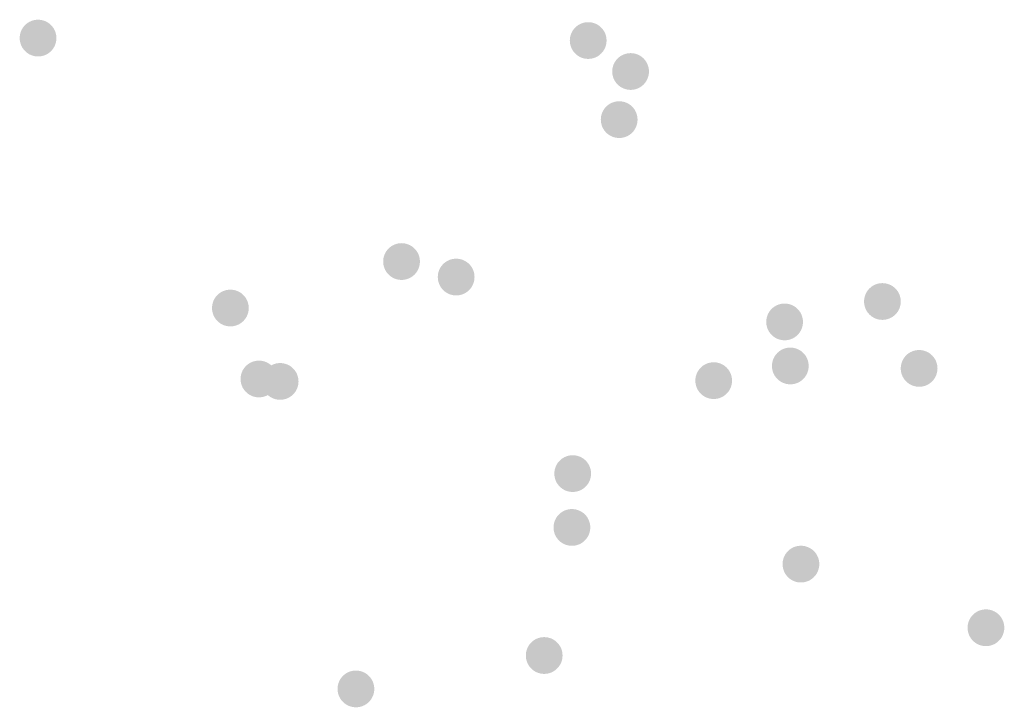
# Model space of a CAD drawing. Units: metres. Extents: x 315763 to 652867, y 386212 to 806061.
# Drawn here: x 323985 to 324224, y 398559 to 398725 of the extents above; entities that cross this region are included whole.
import ezdxf

# ---------------------------------------------------------------- set-up
doc = ezdxf.new("R2010")
doc.units = ezdxf.units.M
doc.header["$LTSCALE"] = 0.00508
doc.layers.add('minjar', color=7, linetype='Continuous', lineweight=5)

msp = doc.modelspace()

# ---------------------------------------------------------------- hatches: boundary and pattern name
at = {"layer": 'minjar', "linetype": 'Continuous', "lineweight": 0, "true_color": 0xdd0000, "transparency": 33554687}
for points in [[(323989.86, 398715.92), (323989.42, 398715.95), (323988.99, 398716.01), (323988.57, 398716.12), (323988.16, 398716.26), (323987.76, 398716.45), (323987.39, 398716.67), (323987.04, 398716.93), (323986.72, 398717.23), (323986.42, 398717.55), (323986.16, 398717.9), (323985.94, 398718.27), (323985.75, 398718.67), (323985.61, 398719.08), (323985.5, 398719.5), (323985.44, 398719.93), (323985.41, 398720.37), (323985.44, 398720.81), (323985.5, 398721.24), (323985.61, 398721.66), (323985.75, 398722.07), (323985.94, 398722.47), (323986.16, 398722.84), (323986.42, 398723.19), (323986.72, 398723.51), (323987.04, 398723.81), (323987.39, 398724.07), (323987.76, 398724.29), (323988.16, 398724.48), (323988.57, 398724.62), (323988.99, 398724.73), (323989.42, 398724.79), (323989.86, 398724.82), (323990.3, 398724.79), (323990.73, 398724.73), (323991.15, 398724.62), (323991.56, 398724.48), (323991.96, 398724.29), (323992.33, 398724.07), (323992.68, 398723.81), (323993, 398723.51), (323993.3, 398723.19), (323993.56, 398722.84), (323993.78, 398722.47), (323993.97, 398722.07), (323994.11, 398721.66), (323994.22, 398721.24), (323994.28, 398720.81), (323994.3, 398720.37), (323994.28, 398719.93), (323994.22, 398719.5), (323994.11, 398719.08), (323993.97, 398718.67), (323993.78, 398718.27), (323993.56, 398717.9), (323993.3, 398717.55), (323993, 398717.23), (323992.68, 398716.93), (323992.33, 398716.67), (323991.96, 398716.45), (323991.56, 398716.26), (323991.15, 398716.12), (323990.73, 398716.01), (323990.3, 398715.95)], [(324122.99, 398715.34), (324122.55, 398715.36), (324122.12, 398715.42), (324121.7, 398715.53), (324121.29, 398715.67), (324120.89, 398715.86), (324120.52, 398716.08), (324120.17, 398716.34), (324119.85, 398716.64), (324119.55, 398716.96), (324119.29, 398717.31), (324119.07, 398717.68), (324118.88, 398718.08), (324118.74, 398718.49), (324118.63, 398718.91), (324118.57, 398719.34), (324118.54, 398719.78), (324118.57, 398720.22), (324118.63, 398720.65), (324118.74, 398721.07), (324118.88, 398721.48), (324119.07, 398721.88), (324119.29, 398722.25), (324119.55, 398722.6), (324119.85, 398722.92), (324120.17, 398723.22), (324120.52, 398723.48), (324120.89, 398723.7), (324121.29, 398723.89), (324121.7, 398724.03), (324122.12, 398724.14), (324122.55, 398724.2), (324122.99, 398724.22), (324123.43, 398724.2), (324123.86, 398724.14), (324124.28, 398724.03), (324124.69, 398723.89), (324125.09, 398723.7), (324125.46, 398723.48), (324125.81, 398723.22), (324126.13, 398722.92), (324126.43, 398722.6), (324126.69, 398722.25), (324126.91, 398721.88), (324127.1, 398721.48), (324127.24, 398721.07), (324127.35, 398720.65), (324127.41, 398720.22), (324127.43, 398719.78), (324127.41, 398719.34), (324127.35, 398718.91), (324127.24, 398718.49), (324127.1, 398718.08), (324126.91, 398717.68), (324126.69, 398717.31), (324126.43, 398716.96), (324126.13, 398716.64), (324125.81, 398716.34), (324125.46, 398716.08), (324125.09, 398715.86), (324124.69, 398715.67), (324124.28, 398715.53), (324123.86, 398715.42), (324123.43, 398715.36)], [(324133.25, 398707.84), (324132.81, 398707.87), (324132.38, 398707.93), (324131.96, 398708.04), (324131.55, 398708.18), (324131.15, 398708.37), (324130.78, 398708.59), (324130.43, 398708.85), (324130.11, 398709.15), (324129.81, 398709.47), (324129.55, 398709.82), (324129.33, 398710.19), (324129.14, 398710.59), (324129, 398711), (324128.89, 398711.42), (324128.83, 398711.85), (324128.8, 398712.29), (324128.83, 398712.73), (324128.89, 398713.16), (324129, 398713.58), (324129.14, 398713.99), (324129.33, 398714.39), (324129.55, 398714.76), (324129.81, 398715.11), (324130.11, 398715.43), (324130.43, 398715.73), (324130.78, 398715.99), (324131.15, 398716.21), (324131.55, 398716.4), (324131.96, 398716.54), (324132.38, 398716.65), (324132.81, 398716.71), (324133.25, 398716.73), (324133.69, 398716.71), (324134.12, 398716.65), (324134.54, 398716.54), (324134.95, 398716.4), (324135.35, 398716.21), (324135.72, 398715.99), (324136.07, 398715.73), (324136.39, 398715.43), (324136.69, 398715.11), (324136.95, 398714.76), (324137.17, 398714.39), (324137.36, 398713.99), (324137.5, 398713.58), (324137.61, 398713.16), (324137.67, 398712.73), (324137.7, 398712.29), (324137.67, 398711.85), (324137.61, 398711.42), (324137.5, 398711), (324137.36, 398710.59), (324137.17, 398710.19), (324136.95, 398709.82), (324136.69, 398709.47), (324136.39, 398709.15), (324136.07, 398708.85), (324135.72, 398708.59), (324135.35, 398708.37), (324134.95, 398708.18), (324134.54, 398708.04), (324134.12, 398707.93), (324133.69, 398707.87)], [(324130.49, 398696.21), (324130.05, 398696.23), (324129.62, 398696.29), (324129.2, 398696.4), (324128.79, 398696.54), (324128.39, 398696.73), (324128.02, 398696.95), (324127.67, 398697.21), (324127.35, 398697.51), (324127.05, 398697.83), (324126.79, 398698.18), (324126.57, 398698.55), (324126.38, 398698.95), (324126.24, 398699.36), (324126.13, 398699.78), (324126.07, 398700.21), (324126.04, 398700.65), (324126.07, 398701.09), (324126.13, 398701.52), (324126.24, 398701.94), (324126.38, 398702.35), (324126.57, 398702.75), (324126.79, 398703.12), (324127.05, 398703.47), (324127.35, 398703.79), (324127.67, 398704.09), (324128.02, 398704.35), (324128.39, 398704.57), (324128.79, 398704.76), (324129.2, 398704.9), (324129.62, 398705.01), (324130.05, 398705.07), (324130.49, 398705.09), (324130.93, 398705.07), (324131.36, 398705.01), (324131.78, 398704.9), (324132.19, 398704.76), (324132.59, 398704.57), (324132.96, 398704.35), (324133.31, 398704.09), (324133.63, 398703.79), (324133.93, 398703.47), (324134.19, 398703.12), (324134.41, 398702.75), (324134.6, 398702.35), (324134.74, 398701.94), (324134.85, 398701.52), (324134.91, 398701.09), (324134.93, 398700.65), (324134.91, 398700.21), (324134.85, 398699.78), (324134.74, 398699.36), (324134.6, 398698.95), (324134.41, 398698.55), (324134.19, 398698.18), (324133.93, 398697.83), (324133.63, 398697.51), (324133.31, 398697.21), (324132.96, 398696.95), (324132.59, 398696.73), (324132.19, 398696.54), (324131.78, 398696.4), (324131.36, 398696.29), (324130.93, 398696.23)], [(324077.82, 398661.89), (324077.38, 398661.91), (324076.95, 398661.97), (324076.53, 398662.08), (324076.12, 398662.22), (324075.72, 398662.41), (324075.35, 398662.63), (324075, 398662.89), (324074.68, 398663.19), (324074.38, 398663.51), (324074.12, 398663.86), (324073.9, 398664.23), (324073.71, 398664.63), (324073.57, 398665.04), (324073.46, 398665.46), (324073.4, 398665.89), (324073.38, 398666.33), (324073.4, 398666.77), (324073.46, 398667.2), (324073.57, 398667.62), (324073.71, 398668.03), (324073.9, 398668.43), (324074.12, 398668.8), (324074.38, 398669.15), (324074.68, 398669.47), (324075, 398669.77), (324075.35, 398670.03), (324075.72, 398670.25), (324076.12, 398670.44), (324076.53, 398670.58), (324076.95, 398670.69), (324077.38, 398670.75), (324077.82, 398670.78), (324078.26, 398670.75), (324078.69, 398670.69), (324079.11, 398670.58), (324079.52, 398670.44), (324079.92, 398670.25), (324080.29, 398670.03), (324080.64, 398669.77), (324080.96, 398669.47), (324081.26, 398669.15), (324081.52, 398668.8), (324081.74, 398668.43), (324081.93, 398668.03), (324082.07, 398667.62), (324082.18, 398667.2), (324082.24, 398666.77), (324082.27, 398666.33), (324082.24, 398665.89), (324082.18, 398665.46), (324082.07, 398665.04), (324081.93, 398664.63), (324081.74, 398664.23), (324081.52, 398663.86), (324081.26, 398663.51), (324080.96, 398663.19), (324080.64, 398662.89), (324080.29, 398662.63), (324079.92, 398662.41), (324079.52, 398662.22), (324079.11, 398662.08), (324078.69, 398661.97), (324078.26, 398661.91)], [(324091.04, 398658.14), (324090.6, 398658.16), (324090.17, 398658.22), (324089.75, 398658.33), (324089.34, 398658.47), (324088.94, 398658.66), (324088.57, 398658.88), (324088.22, 398659.14), (324087.9, 398659.44), (324087.6, 398659.76), (324087.34, 398660.11), (324087.12, 398660.48), (324086.93, 398660.88), (324086.79, 398661.29), (324086.68, 398661.71), (324086.62, 398662.14), (324086.59, 398662.58), (324086.62, 398663.02), (324086.68, 398663.45), (324086.79, 398663.87), (324086.93, 398664.28), (324087.12, 398664.68), (324087.34, 398665.05), (324087.6, 398665.4), (324087.9, 398665.72), (324088.22, 398666.02), (324088.57, 398666.28), (324088.94, 398666.5), (324089.34, 398666.69), (324089.75, 398666.83), (324090.17, 398666.94), (324090.6, 398667), (324091.04, 398667.03), (324091.48, 398667), (324091.91, 398666.94), (324092.33, 398666.83), (324092.74, 398666.69), (324093.14, 398666.5), (324093.51, 398666.28), (324093.86, 398666.02), (324094.18, 398665.72), (324094.48, 398665.4), (324094.74, 398665.05), (324094.96, 398664.68), (324095.15, 398664.28), (324095.29, 398663.87), (324095.4, 398663.45), (324095.46, 398663.02), (324095.48, 398662.58), (324095.46, 398662.14), (324095.4, 398661.71), (324095.29, 398661.29), (324095.15, 398660.88), (324094.96, 398660.48), (324094.74, 398660.11), (324094.48, 398659.76), (324094.18, 398659.44), (324093.86, 398659.14), (324093.51, 398658.88), (324093.14, 398658.66), (324092.74, 398658.47), (324092.33, 398658.33), (324091.91, 398658.22), (324091.48, 398658.16)], [(324036.4, 398650.65), (324035.96, 398650.67), (324035.53, 398650.73), (324035.11, 398650.84), (324034.7, 398650.98), (324034.3, 398651.17), (324033.93, 398651.39), (324033.58, 398651.65), (324033.26, 398651.95), (324032.96, 398652.27), (324032.7, 398652.62), (324032.48, 398652.99), (324032.29, 398653.39), (324032.15, 398653.8), (324032.04, 398654.22), (324031.98, 398654.65), (324031.96, 398655.09), (324031.98, 398655.53), (324032.04, 398655.96), (324032.15, 398656.38), (324032.29, 398656.79), (324032.48, 398657.19), (324032.7, 398657.56), (324032.96, 398657.91), (324033.26, 398658.23), (324033.58, 398658.53), (324033.93, 398658.79), (324034.3, 398659.01), (324034.7, 398659.2), (324035.11, 398659.34), (324035.53, 398659.45), (324035.96, 398659.51), (324036.4, 398659.53), (324036.84, 398659.51), (324037.27, 398659.45), (324037.69, 398659.34), (324038.1, 398659.2), (324038.5, 398659.01), (324038.87, 398658.79), (324039.22, 398658.53), (324039.54, 398658.23), (324039.84, 398657.91), (324040.1, 398657.56), (324040.32, 398657.19), (324040.51, 398656.79), (324040.65, 398656.38), (324040.76, 398655.96), (324040.82, 398655.53), (324040.84, 398655.09), (324040.82, 398654.65), (324040.76, 398654.22), (324040.65, 398653.8), (324040.51, 398653.39), (324040.32, 398652.99), (324040.1, 398652.62), (324039.84, 398652.27), (324039.54, 398651.95), (324039.22, 398651.65), (324038.87, 398651.39), (324038.5, 398651.17), (324038.1, 398650.98), (324037.69, 398650.84), (324037.27, 398650.73), (324036.84, 398650.67)], [(324194.19, 398652.22), (324193.75, 398652.25), (324193.32, 398652.31), (324192.9, 398652.42), (324192.49, 398652.56), (324192.09, 398652.75), (324191.72, 398652.97), (324191.37, 398653.23), (324191.05, 398653.53), (324190.75, 398653.85), (324190.49, 398654.2), (324190.27, 398654.57), (324190.08, 398654.97), (324189.94, 398655.38), (324189.83, 398655.8), (324189.77, 398656.23), (324189.74, 398656.67), (324189.77, 398657.11), (324189.83, 398657.54), (324189.94, 398657.96), (324190.08, 398658.37), (324190.27, 398658.77), (324190.49, 398659.14), (324190.75, 398659.49), (324191.05, 398659.81), (324191.37, 398660.11), (324191.72, 398660.37), (324192.09, 398660.59), (324192.49, 398660.78), (324192.9, 398660.92), (324193.32, 398661.03), (324193.75, 398661.09), (324194.19, 398661.11), (324194.63, 398661.09), (324195.06, 398661.03), (324195.48, 398660.92), (324195.89, 398660.78), (324196.29, 398660.59), (324196.66, 398660.37), (324197.01, 398660.11), (324197.33, 398659.81), (324197.63, 398659.49), (324197.89, 398659.14), (324198.11, 398658.77), (324198.3, 398658.37), (324198.44, 398657.96), (324198.55, 398657.54), (324198.61, 398657.11), (324198.64, 398656.67), (324198.61, 398656.23), (324198.55, 398655.8), (324198.44, 398655.38), (324198.3, 398654.97), (324198.11, 398654.57), (324197.89, 398654.2), (324197.63, 398653.85), (324197.33, 398653.53), (324197.01, 398653.23), (324196.66, 398652.97), (324196.29, 398652.75), (324195.89, 398652.56), (324195.48, 398652.42), (324195.06, 398652.31), (324194.63, 398652.25)], [(324170.52, 398647.28), (324170.08, 398647.31), (324169.65, 398647.37), (324169.23, 398647.48), (324168.82, 398647.62), (324168.42, 398647.81), (324168.05, 398648.03), (324167.7, 398648.29), (324167.38, 398648.59), (324167.08, 398648.91), (324166.82, 398649.26), (324166.6, 398649.63), (324166.41, 398650.03), (324166.27, 398650.44), (324166.16, 398650.86), (324166.1, 398651.29), (324166.08, 398651.73), (324166.1, 398652.17), (324166.16, 398652.6), (324166.27, 398653.02), (324166.41, 398653.43), (324166.6, 398653.83), (324166.82, 398654.2), (324167.08, 398654.55), (324167.38, 398654.87), (324167.7, 398655.17), (324168.05, 398655.43), (324168.42, 398655.65), (324168.82, 398655.84), (324169.23, 398655.98), (324169.65, 398656.09), (324170.08, 398656.15), (324170.52, 398656.17), (324170.96, 398656.15), (324171.39, 398656.09), (324171.81, 398655.98), (324172.22, 398655.84), (324172.62, 398655.65), (324172.99, 398655.43), (324173.34, 398655.17), (324173.66, 398654.87), (324173.96, 398654.55), (324174.22, 398654.2), (324174.44, 398653.83), (324174.63, 398653.43), (324174.77, 398653.02), (324174.88, 398652.6), (324174.94, 398652.17), (324174.97, 398651.73), (324174.94, 398651.29), (324174.88, 398650.86), (324174.77, 398650.44), (324174.63, 398650.03), (324174.44, 398649.63), (324174.22, 398649.26), (324173.96, 398648.91), (324173.66, 398648.59), (324173.34, 398648.29), (324172.99, 398648.03), (324172.62, 398647.81), (324172.22, 398647.62), (324171.81, 398647.48), (324171.39, 398647.37), (324170.96, 398647.31)], [(324171.9, 398636.64), (324171.46, 398636.66), (324171.03, 398636.72), (324170.61, 398636.83), (324170.2, 398636.97), (324169.8, 398637.16), (324169.43, 398637.38), (324169.08, 398637.64), (324168.76, 398637.94), (324168.46, 398638.26), (324168.2, 398638.61), (324167.98, 398638.98), (324167.79, 398639.38), (324167.65, 398639.79), (324167.54, 398640.21), (324167.48, 398640.64), (324167.46, 398641.08), (324167.48, 398641.52), (324167.54, 398641.95), (324167.65, 398642.37), (324167.79, 398642.78), (324167.98, 398643.18), (324168.2, 398643.55), (324168.46, 398643.9), (324168.76, 398644.22), (324169.08, 398644.52), (324169.43, 398644.78), (324169.8, 398645), (324170.2, 398645.19), (324170.61, 398645.33), (324171.03, 398645.44), (324171.46, 398645.5), (324171.9, 398645.53), (324172.34, 398645.5), (324172.77, 398645.44), (324173.19, 398645.33), (324173.6, 398645.19), (324174, 398645), (324174.37, 398644.78), (324174.72, 398644.52), (324175.04, 398644.22), (324175.34, 398643.9), (324175.6, 398643.55), (324175.82, 398643.18), (324176.01, 398642.78), (324176.15, 398642.37), (324176.26, 398641.95), (324176.32, 398641.52), (324176.34, 398641.08), (324176.32, 398640.64), (324176.26, 398640.21), (324176.15, 398639.79), (324176.01, 398639.38), (324175.82, 398638.98), (324175.6, 398638.61), (324175.34, 398638.26), (324175.04, 398637.94), (324174.72, 398637.64), (324174.37, 398637.38), (324174, 398637.16), (324173.6, 398636.97), (324173.19, 398636.83), (324172.77, 398636.72), (324172.34, 398636.66)], [(324203.07, 398636.04), (324202.63, 398636.07), (324202.2, 398636.13), (324201.78, 398636.24), (324201.37, 398636.38), (324200.97, 398636.57), (324200.6, 398636.79), (324200.25, 398637.05), (324199.93, 398637.35), (324199.63, 398637.67), (324199.37, 398638.02), (324199.15, 398638.39), (324198.96, 398638.79), (324198.82, 398639.2), (324198.71, 398639.62), (324198.65, 398640.05), (324198.62, 398640.49), (324198.65, 398640.93), (324198.71, 398641.36), (324198.82, 398641.78), (324198.96, 398642.19), (324199.15, 398642.59), (324199.37, 398642.96), (324199.63, 398643.31), (324199.93, 398643.63), (324200.25, 398643.93), (324200.6, 398644.19), (324200.97, 398644.41), (324201.37, 398644.6), (324201.78, 398644.74), (324202.2, 398644.85), (324202.63, 398644.91), (324203.07, 398644.93), (324203.51, 398644.91), (324203.94, 398644.85), (324204.36, 398644.74), (324204.77, 398644.6), (324205.17, 398644.41), (324205.54, 398644.19), (324205.89, 398643.93), (324206.21, 398643.63), (324206.51, 398643.31), (324206.77, 398642.96), (324206.99, 398642.59), (324207.18, 398642.19), (324207.32, 398641.78), (324207.43, 398641.36), (324207.49, 398640.93), (324207.52, 398640.49), (324207.49, 398640.05), (324207.43, 398639.62), (324207.32, 398639.2), (324207.18, 398638.79), (324206.99, 398638.39), (324206.77, 398638.02), (324206.51, 398637.67), (324206.21, 398637.35), (324205.89, 398637.05), (324205.54, 398636.79), (324205.17, 398636.57), (324204.77, 398636.38), (324204.36, 398636.24), (324203.94, 398636.13), (324203.51, 398636.07)], [(324043.31, 398633.48), (324042.87, 398633.51), (324042.44, 398633.57), (324042.02, 398633.68), (324041.61, 398633.82), (324041.21, 398634.01), (324040.84, 398634.23), (324040.49, 398634.49), (324040.17, 398634.79), (324039.87, 398635.11), (324039.61, 398635.46), (324039.39, 398635.83), (324039.2, 398636.23), (324039.06, 398636.64), (324038.95, 398637.06), (324038.89, 398637.49), (324038.86, 398637.93), (324038.89, 398638.37), (324038.95, 398638.8), (324039.06, 398639.22), (324039.2, 398639.63), (324039.39, 398640.03), (324039.61, 398640.4), (324039.87, 398640.75), (324040.17, 398641.07), (324040.49, 398641.37), (324040.84, 398641.63), (324041.21, 398641.85), (324041.61, 398642.04), (324042.02, 398642.18), (324042.44, 398642.29), (324042.87, 398642.35), (324043.31, 398642.38), (324043.75, 398642.35), (324044.18, 398642.29), (324044.6, 398642.18), (324045.01, 398642.04), (324045.41, 398641.85), (324045.78, 398641.63), (324046.13, 398641.37), (324046.45, 398641.07), (324046.75, 398640.75), (324047.01, 398640.4), (324047.23, 398640.03), (324047.42, 398639.63), (324047.56, 398639.22), (324047.67, 398638.8), (324047.73, 398638.37), (324047.76, 398637.93), (324047.73, 398637.49), (324047.67, 398637.06), (324047.56, 398636.64), (324047.42, 398636.23), (324047.23, 398635.83), (324047.01, 398635.46), (324046.75, 398635.11), (324046.45, 398634.79), (324046.13, 398634.49), (324045.78, 398634.23), (324045.41, 398634.01), (324045.01, 398633.82), (324044.6, 398633.68), (324044.18, 398633.57), (324043.75, 398633.51)], [(324048.44, 398632.9), (324048, 398632.92), (324047.57, 398632.98), (324047.15, 398633.09), (324046.74, 398633.23), (324046.34, 398633.42), (324045.97, 398633.64), (324045.62, 398633.9), (324045.3, 398634.2), (324045, 398634.52), (324044.74, 398634.87), (324044.52, 398635.24), (324044.33, 398635.64), (324044.19, 398636.05), (324044.08, 398636.47), (324044.02, 398636.9), (324043.99, 398637.34), (324044.02, 398637.78), (324044.08, 398638.21), (324044.19, 398638.63), (324044.33, 398639.04), (324044.52, 398639.44), (324044.74, 398639.81), (324045, 398640.16), (324045.3, 398640.48), (324045.62, 398640.78), (324045.97, 398641.04), (324046.34, 398641.26), (324046.74, 398641.45), (324047.15, 398641.59), (324047.57, 398641.7), (324048, 398641.76), (324048.44, 398641.78), (324048.88, 398641.76), (324049.31, 398641.7), (324049.73, 398641.59), (324050.14, 398641.45), (324050.54, 398641.26), (324050.91, 398641.04), (324051.26, 398640.78), (324051.58, 398640.48), (324051.88, 398640.16), (324052.14, 398639.81), (324052.36, 398639.44), (324052.55, 398639.04), (324052.69, 398638.63), (324052.8, 398638.21), (324052.86, 398637.78), (324052.89, 398637.34), (324052.86, 398636.9), (324052.8, 398636.47), (324052.69, 398636.05), (324052.55, 398635.64), (324052.36, 398635.24), (324052.14, 398634.87), (324051.88, 398634.52), (324051.58, 398634.2), (324051.26, 398633.9), (324050.91, 398633.64), (324050.54, 398633.42), (324050.14, 398633.23), (324049.73, 398633.09), (324049.31, 398632.98), (324048.88, 398632.92)], [(324153.36, 398633.09), (324152.92, 398633.11), (324152.49, 398633.17), (324152.07, 398633.28), (324151.66, 398633.42), (324151.26, 398633.61), (324150.89, 398633.83), (324150.54, 398634.09), (324150.22, 398634.39), (324149.92, 398634.71), (324149.66, 398635.06), (324149.44, 398635.43), (324149.25, 398635.83), (324149.11, 398636.24), (324149, 398636.66), (324148.94, 398637.09), (324148.91, 398637.53), (324148.94, 398637.97), (324149, 398638.4), (324149.11, 398638.82), (324149.25, 398639.23), (324149.44, 398639.63), (324149.66, 398640), (324149.92, 398640.35), (324150.22, 398640.67), (324150.54, 398640.97), (324150.89, 398641.23), (324151.26, 398641.45), (324151.66, 398641.64), (324152.07, 398641.78), (324152.49, 398641.89), (324152.92, 398641.95), (324153.36, 398641.97), (324153.8, 398641.95), (324154.23, 398641.89), (324154.65, 398641.78), (324155.06, 398641.64), (324155.46, 398641.45), (324155.83, 398641.23), (324156.18, 398640.97), (324156.5, 398640.67), (324156.8, 398640.35), (324157.06, 398640), (324157.28, 398639.63), (324157.47, 398639.23), (324157.61, 398638.82), (324157.72, 398638.4), (324157.78, 398637.97), (324157.8, 398637.53), (324157.78, 398637.09), (324157.72, 398636.66), (324157.61, 398636.24), (324157.47, 398635.83), (324157.28, 398635.43), (324157.06, 398635.06), (324156.8, 398634.71), (324156.5, 398634.39), (324156.18, 398634.09), (324155.83, 398633.83), (324155.46, 398633.61), (324155.06, 398633.42), (324154.65, 398633.28), (324154.23, 398633.17), (324153.8, 398633.11)], [(324119.24, 398610.6), (324118.8, 398610.63), (324118.37, 398610.69), (324117.95, 398610.8), (324117.54, 398610.94), (324117.14, 398611.13), (324116.77, 398611.35), (324116.42, 398611.61), (324116.1, 398611.91), (324115.8, 398612.23), (324115.54, 398612.58), (324115.32, 398612.95), (324115.13, 398613.35), (324114.99, 398613.76), (324114.88, 398614.18), (324114.82, 398614.61), (324114.79, 398615.05), (324114.82, 398615.49), (324114.88, 398615.92), (324114.99, 398616.34), (324115.13, 398616.75), (324115.32, 398617.15), (324115.54, 398617.52), (324115.8, 398617.87), (324116.1, 398618.19), (324116.42, 398618.49), (324116.77, 398618.75), (324117.14, 398618.97), (324117.54, 398619.16), (324117.95, 398619.3), (324118.37, 398619.41), (324118.8, 398619.47), (324119.24, 398619.49), (324119.68, 398619.47), (324120.11, 398619.41), (324120.53, 398619.3), (324120.94, 398619.16), (324121.34, 398618.97), (324121.71, 398618.75), (324122.06, 398618.49), (324122.38, 398618.19), (324122.68, 398617.87), (324122.94, 398617.52), (324123.16, 398617.15), (324123.35, 398616.75), (324123.49, 398616.34), (324123.6, 398615.92), (324123.66, 398615.49), (324123.68, 398615.05), (324123.66, 398614.61), (324123.6, 398614.18), (324123.49, 398613.76), (324123.35, 398613.35), (324123.16, 398612.95), (324122.94, 398612.58), (324122.68, 398612.23), (324122.38, 398611.91), (324122.06, 398611.61), (324121.71, 398611.35), (324121.34, 398611.13), (324120.94, 398610.94), (324120.53, 398610.8), (324120.11, 398610.69), (324119.68, 398610.63)], [(324119.05, 398597.59), (324118.61, 398597.61), (324118.18, 398597.67), (324117.76, 398597.78), (324117.35, 398597.92), (324116.95, 398598.11), (324116.58, 398598.33), (324116.23, 398598.59), (324115.91, 398598.89), (324115.61, 398599.21), (324115.35, 398599.56), (324115.13, 398599.93), (324114.94, 398600.33), (324114.8, 398600.74), (324114.69, 398601.16), (324114.63, 398601.59), (324114.6, 398602.03), (324114.63, 398602.47), (324114.69, 398602.9), (324114.8, 398603.32), (324114.94, 398603.73), (324115.13, 398604.13), (324115.35, 398604.5), (324115.61, 398604.85), (324115.91, 398605.17), (324116.23, 398605.47), (324116.58, 398605.73), (324116.95, 398605.95), (324117.35, 398606.14), (324117.76, 398606.28), (324118.18, 398606.39), (324118.61, 398606.45), (324119.05, 398606.47), (324119.49, 398606.45), (324119.92, 398606.39), (324120.34, 398606.28), (324120.75, 398606.14), (324121.15, 398605.95), (324121.52, 398605.73), (324121.87, 398605.47), (324122.19, 398605.17), (324122.49, 398604.85), (324122.75, 398604.5), (324122.97, 398604.13), (324123.16, 398603.73), (324123.3, 398603.32), (324123.41, 398602.9), (324123.47, 398602.47), (324123.49, 398602.03), (324123.47, 398601.59), (324123.41, 398601.16), (324123.3, 398600.74), (324123.16, 398600.33), (324122.97, 398599.93), (324122.75, 398599.56), (324122.49, 398599.21), (324122.19, 398598.89), (324121.87, 398598.59), (324121.52, 398598.33), (324121.15, 398598.11), (324120.75, 398597.92), (324120.34, 398597.78), (324119.92, 398597.67), (324119.49, 398597.61)], [(324174.47, 398588.72), (324174.03, 398588.74), (324173.6, 398588.8), (324173.18, 398588.91), (324172.77, 398589.05), (324172.37, 398589.24), (324172, 398589.46), (324171.65, 398589.72), (324171.33, 398590.02), (324171.03, 398590.34), (324170.77, 398590.69), (324170.55, 398591.06), (324170.36, 398591.46), (324170.22, 398591.87), (324170.11, 398592.29), (324170.05, 398592.72), (324170.03, 398593.16), (324170.05, 398593.6), (324170.11, 398594.03), (324170.22, 398594.45), (324170.36, 398594.86), (324170.55, 398595.26), (324170.77, 398595.63), (324171.03, 398595.98), (324171.33, 398596.3), (324171.65, 398596.6), (324172, 398596.86), (324172.37, 398597.08), (324172.77, 398597.27), (324173.18, 398597.41), (324173.6, 398597.52), (324174.03, 398597.58), (324174.47, 398597.6), (324174.91, 398597.58), (324175.34, 398597.52), (324175.76, 398597.41), (324176.17, 398597.27), (324176.57, 398597.08), (324176.94, 398596.86), (324177.29, 398596.6), (324177.61, 398596.3), (324177.91, 398595.98), (324178.17, 398595.63), (324178.39, 398595.26), (324178.58, 398594.86), (324178.72, 398594.45), (324178.83, 398594.03), (324178.89, 398593.6), (324178.91, 398593.16), (324178.89, 398592.72), (324178.83, 398592.29), (324178.72, 398591.87), (324178.58, 398591.46), (324178.39, 398591.06), (324178.17, 398590.69), (324177.91, 398590.34), (324177.61, 398590.02), (324177.29, 398589.72), (324176.94, 398589.46), (324176.57, 398589.24), (324176.17, 398589.05), (324175.76, 398588.91), (324175.34, 398588.8), (324174.91, 398588.74)], [(324219.24, 398573.33), (324218.8, 398573.35), (324218.37, 398573.41), (324217.95, 398573.52), (324217.54, 398573.66), (324217.14, 398573.85), (324216.77, 398574.07), (324216.42, 398574.33), (324216.1, 398574.63), (324215.8, 398574.95), (324215.54, 398575.3), (324215.32, 398575.67), (324215.13, 398576.07), (324214.99, 398576.48), (324214.88, 398576.9), (324214.82, 398577.33), (324214.79, 398577.77), (324214.82, 398578.21), (324214.88, 398578.64), (324214.99, 398579.06), (324215.13, 398579.47), (324215.32, 398579.87), (324215.54, 398580.24), (324215.8, 398580.59), (324216.1, 398580.91), (324216.42, 398581.21), (324216.77, 398581.47), (324217.14, 398581.69), (324217.54, 398581.88), (324217.95, 398582.02), (324218.37, 398582.13), (324218.8, 398582.19), (324219.24, 398582.22), (324219.68, 398582.19), (324220.11, 398582.13), (324220.53, 398582.02), (324220.94, 398581.88), (324221.34, 398581.69), (324221.71, 398581.47), (324222.06, 398581.21), (324222.38, 398580.91), (324222.68, 398580.59), (324222.94, 398580.24), (324223.16, 398579.87), (324223.35, 398579.47), (324223.49, 398579.06), (324223.6, 398578.64), (324223.66, 398578.21), (324223.68, 398577.77), (324223.66, 398577.33), (324223.6, 398576.9), (324223.49, 398576.48), (324223.35, 398576.07), (324223.16, 398575.67), (324222.94, 398575.3), (324222.68, 398574.95), (324222.38, 398574.63), (324222.06, 398574.33), (324221.71, 398574.07), (324221.34, 398573.85), (324220.94, 398573.66), (324220.53, 398573.52), (324220.11, 398573.41), (324219.68, 398573.35)], [(324112.34, 398566.61), (324111.9, 398566.64), (324111.47, 398566.7), (324111.05, 398566.81), (324110.64, 398566.95), (324110.24, 398567.14), (324109.87, 398567.36), (324109.52, 398567.62), (324109.2, 398567.92), (324108.9, 398568.24), (324108.64, 398568.59), (324108.42, 398568.96), (324108.23, 398569.36), (324108.09, 398569.77), (324107.98, 398570.19), (324107.92, 398570.62), (324107.9, 398571.06), (324107.92, 398571.5), (324107.98, 398571.93), (324108.09, 398572.35), (324108.23, 398572.76), (324108.42, 398573.16), (324108.64, 398573.53), (324108.9, 398573.88), (324109.2, 398574.2), (324109.52, 398574.5), (324109.87, 398574.76), (324110.24, 398574.98), (324110.64, 398575.17), (324111.05, 398575.31), (324111.47, 398575.42), (324111.9, 398575.48), (324112.34, 398575.51), (324112.78, 398575.48), (324113.21, 398575.42), (324113.63, 398575.31), (324114.04, 398575.17), (324114.44, 398574.98), (324114.81, 398574.76), (324115.16, 398574.5), (324115.48, 398574.2), (324115.78, 398573.88), (324116.04, 398573.53), (324116.26, 398573.16), (324116.45, 398572.76), (324116.59, 398572.35), (324116.7, 398571.93), (324116.76, 398571.5), (324116.78, 398571.06), (324116.76, 398570.62), (324116.7, 398570.19), (324116.59, 398569.77), (324116.45, 398569.36), (324116.26, 398568.96), (324116.04, 398568.59), (324115.78, 398568.24), (324115.48, 398567.92), (324115.16, 398567.62), (324114.81, 398567.36), (324114.44, 398567.14), (324114.04, 398566.95), (324113.63, 398566.81), (324113.21, 398566.7), (324112.78, 398566.64)], [(324066.78, 398558.53), (324066.34, 398558.56), (324065.91, 398558.62), (324065.49, 398558.73), (324065.08, 398558.87), (324064.68, 398559.06), (324064.31, 398559.28), (324063.96, 398559.54), (324063.64, 398559.84), (324063.34, 398560.16), (324063.08, 398560.51), (324062.86, 398560.88), (324062.67, 398561.28), (324062.53, 398561.69), (324062.42, 398562.11), (324062.36, 398562.54), (324062.34, 398562.98), (324062.36, 398563.42), (324062.42, 398563.85), (324062.53, 398564.27), (324062.67, 398564.68), (324062.86, 398565.08), (324063.08, 398565.45), (324063.34, 398565.8), (324063.64, 398566.12), (324063.96, 398566.42), (324064.31, 398566.68), (324064.68, 398566.9), (324065.08, 398567.09), (324065.49, 398567.23), (324065.91, 398567.34), (324066.34, 398567.4), (324066.78, 398567.42), (324067.22, 398567.4), (324067.65, 398567.34), (324068.07, 398567.23), (324068.48, 398567.09), (324068.88, 398566.9), (324069.25, 398566.68), (324069.6, 398566.42), (324069.92, 398566.12), (324070.22, 398565.8), (324070.48, 398565.45), (324070.7, 398565.08), (324070.89, 398564.68), (324071.03, 398564.27), (324071.14, 398563.85), (324071.2, 398563.42), (324071.22, 398562.98), (324071.2, 398562.54), (324071.14, 398562.11), (324071.03, 398561.69), (324070.89, 398561.28), (324070.7, 398560.88), (324070.48, 398560.51), (324070.22, 398560.16), (324069.92, 398559.84), (324069.6, 398559.54), (324069.25, 398559.28), (324068.88, 398559.06), (324068.48, 398558.87), (324068.07, 398558.73), (324067.65, 398558.62), (324067.22, 398558.56)]]:
    msp.add_hatch(color=12, dxfattribs=at).paths.add_polyline_path(points)

doc.saveas('drawing.dxf')
